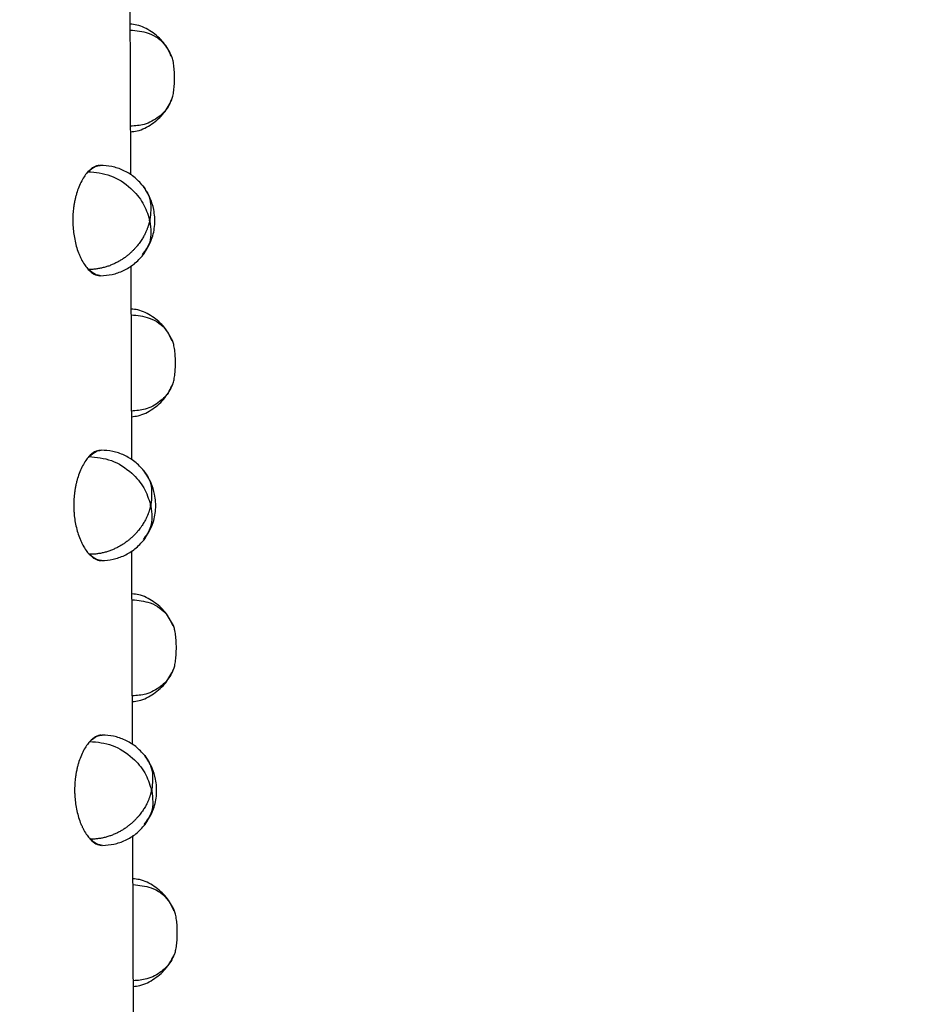
# Model space of a CAD drawing. Units: millimetres. Extents: x 4687 to 16035, y -1332 to 4598.
# Drawn here: x 9209 to 9309, y 2866 to 2973 of the extents above; entities that cross this region are included whole.
import ezdxf

# ---------------------------------------------------------------- set-up
doc = ezdxf.new("R2010")
doc.units = ezdxf.units.MM
doc.header["$PDSIZE"] = -1
doc.dimstyles.new('ISO-25', dxfattribs={"dimscale": 30, "dimtxt": 2.5, "dimasz": 2.5, "dimexe": 1.25, "dimexo": 0.625, "dimtad": 1, "dimdec": 0, "dimtxsty": 'Standard', "dimcen": 2.5, "dimadec": 0, "dimazin": 0, "dimtfac": 1, "dimtdec": 0, "dimtmove": 0, "dimatfit": 3, "dimfxl": 1, "dimarcsym": 0})

# ---------------------------------------------------------------- blocks, each defined once
blk = doc.blocks.new('*D10')
at = {"color": 0, "lineweight": -2, "transparency": 16777216}
for p, q in [((9082.64, 3869.52), (9671.7, 3869.52)), ((9634.2, 3794.52), (9634.2, 1764.52)), ((8711.44, 1689.52), (9671.7, 1689.52))]:
    blk.add_line(p, q, dxfattribs=at)
at = {"color": 0, "transparency": 16777216}
for points in [[(9621.7, 3794.52), (9646.7, 3794.52), (9634.2, 3869.52)], [(9621.7, 1764.52), (9646.7, 1764.52), (9634.2, 1689.52)]]:
    blk.add_solid(points, dxfattribs=at)
at = {"layer": 'Defpoints', "color": 0, "transparency": 16777216}
for p in [(9063.89, 3869.52), (8692.69, 1689.52), (9634.2, 1689.52)]:
    blk.add_point(p, dxfattribs=at)
at = {"color": 0, "transparency": 16777216, "insert": (9577.95, 2779.52), "char_height": 75, "attachment_point": 5, "rotation": 90}
blk.add_mtext('2180', dxfattribs=at)

msp = doc.modelspace()

# ---------------------------------------------------------------- linework, layer by layer
at = {"color": 7, "linetype": 'Continuous', "lineweight": 25}
for p, q in [((9221.54, 2956.04), (9221.47, 2977.14)), ((9221.64, 2925.04), (9221.57, 2946.14)), ((9221.74, 2894.05), (9221.67, 2915.15)), ((9221.84, 2863.05), (9221.77, 2884.15))]:
    msp.add_line(p, q, dxfattribs=at)
for points, knots in [([(9225.98, 2969.01), (9225.71, 2969.51), (9225.17, 2970.53), (9223.83, 2971.67), (9222.55, 2972.34), (9221.72, 2972.43), (9221.48, 2972.45)], [0, 0, 0, 0, 0.286194, 0.581516, 0.87731, 1, 1, 1, 1]), ([(9225.99, 2964.2), (9226.04, 2964.33), (9226.13, 2964.59), (9226.23, 2965.2), (9226.29, 2965.89), (9226.31, 2966.6), (9226.29, 2967.31), (9226.23, 2968), (9226.12, 2968.61), (9226.03, 2968.88), (9225.98, 2969.01)], [0, 0, 0, 0, 0.127249, 0.260235, 0.383905, 0.502085, 0.612189, 0.738378, 0.871075, 1, 1, 1, 1]), ([(9221.52, 2960.73), (9221.76, 2960.76), (9222.59, 2960.85), (9223.87, 2961.54), (9225.22, 2962.71), (9225.75, 2963.74), (9226.01, 2964.25)], [0, 0, 0, 0, 0.121506, 0.416755, 0.713103, 1, 1, 1, 1]), ([(9216.88, 2956.39), (9216.76, 2956.26), (9216.65, 2956.12), (9216.42, 2955.79), (9216.31, 2955.6), (9216.08, 2955.18), (9215.98, 2954.95), (9215.8, 2954.49), (9215.71, 2954.26), (9215.61, 2953.9), (9215.57, 2953.77), (9215.52, 2953.58), (9215.51, 2953.52), (9215.49, 2953.43), (9215.48, 2953.4), (9215.46, 2953.33), (9215.46, 2953.29), (9215.42, 2953.11), (9215.4, 2952.98), (9215.35, 2952.74), (9215.34, 2952.62), (9215.29, 2952.27), (9215.27, 2952.04), (9215.24, 2951.7), (9215.24, 2951.58), (9215.23, 2951.4), (9215.23, 2951.34), (9215.23, 2951.22), (9215.23, 2951.16), (9215.23, 2951.04), (9215.23, 2950.97), (9215.23, 2950.83), (9215.23, 2950.77), (9215.24, 2950.57), (9215.25, 2950.45), (9215.28, 2950.08), (9215.3, 2949.84), (9215.37, 2949.35), (9215.42, 2949.1), (9215.53, 2948.6), (9215.59, 2948.35), (9215.74, 2947.87), (9215.82, 2947.64), (9215.97, 2947.29), (9216.02, 2947.18), (9216.09, 2947.01), (9216.12, 2946.96), (9216.17, 2946.85), (9216.2, 2946.8), (9216.35, 2946.52), (9216.46, 2946.35), (9216.69, 2946.03), (9216.8, 2945.89), (9216.92, 2945.76)], [0, 0, 0, 0, 0.0625, 0.0625, 0.125, 0.125, 0.1875, 0.1875, 0.25, 0.25, 0.28125, 0.28125, 0.296875, 0.296875, 0.304687, 0.304687, 0.3125, 0.3125, 0.34375, 0.34375, 0.375, 0.375, 0.4375, 0.4375, 0.46875, 0.46875, 0.484375, 0.484375, 0.5, 0.5, 0.515625, 0.515625, 0.53125, 0.53125, 0.5625, 0.5625, 0.625, 0.625, 0.6875, 0.6875, 0.75, 0.75, 0.8125, 0.8125, 0.84375, 0.84375, 0.859375, 0.859375, 0.875, 0.875, 0.9375, 0.9375, 1, 1, 1, 1]), ([(9218.13, 2957.08), (9217.93, 2957.05), (9217.51, 2956.99), (9217.09, 2956.59), (9216.88, 2956.39)], [0, 0, 0, 0, 0.499775, 1, 1, 1, 1]), ([(9216.88, 2956.39), (9217.71, 2956.32), (9219.35, 2956.17), (9221.49, 2954.78), (9222.98, 2953.03), (9223.38, 2951.8), (9223.58, 2951.19)], [0, 0, 0, 0, 0.279993, 0.558132, 0.78001, 1, 1, 1, 1]), ([(9222.87, 2954.85), (9222.56, 2955.2), (9221.93, 2955.88), (9220.75, 2956.57), (9219.5, 2957.01), (9218.64, 2957.06), (9218.22, 2957.08)], [0, 0, 0, 0, 0.2635833, 0.5183478, 0.7640925, 1, 1, 1, 1]), ([(9222.9, 2947.34), (9223.24, 2947.89), (9223.86, 2948.87), (9224.22, 2950.65), (9224.11, 2952.16), (9223.67, 2953.66), (9223.16, 2954.42), (9222.88, 2954.85)], [0, 0, 0, 0, 0.244439, 0.442986, 0.644144, 0.797473, 1, 1, 1, 1]), ([(9223.58, 2951.01), (9223.58, 2951.01), (9223.58, 2951), (9223.57, 2950.98), (9223.57, 2950.95), (9223.56, 2950.91), (9223.55, 2950.86), (9223.53, 2950.8), (9223.51, 2950.73), (9223.49, 2950.64), (9223.46, 2950.55), (9223.43, 2950.45), (9223.39, 2950.33), (9223.34, 2950.2), (9223.29, 2950.06), (9223.23, 2949.92), (9223.16, 2949.75), (9223.07, 2949.58), (9222.98, 2949.4), (9222.87, 2949.21), (9222.74, 2949), (9222.6, 2948.79), (9222.44, 2948.57), (9222.27, 2948.35), (9222.07, 2948.12), (9221.85, 2947.88), (9221.61, 2947.65), (9221.35, 2947.41), (9221.07, 2947.18), (9220.76, 2946.96), (9220.43, 2946.75), (9220.09, 2946.55), (9219.72, 2946.37), (9219.34, 2946.2), (9218.95, 2946.06), (9218.54, 2945.95), (9218.14, 2945.86), (9217.73, 2945.79), (9217.32, 2945.76), (9217.05, 2945.76), (9216.92, 2945.76)], [0, 0, 0, 0, 0.001079, 0.003377, 0.006902, 0.01166, 0.017664, 0.024928, 0.033469, 0.043307, 0.054464, 0.066965, 0.080836, 0.096106, 0.112802, 0.130956, 0.150598, 0.171757, 0.194462, 0.218738, 0.244609, 0.272092, 0.3012, 0.331937, 0.364298, 0.39827, 0.433824, 0.47092, 0.509502, 0.549499, 0.590822, 0.633363, 0.677002, 0.721599, 0.766999, 0.813039, 0.859542, 0.906326, 0.953206, 1, 1, 1, 1]), ([(9223.58, 2951.19), (9223.58, 2951.18), (9223.57, 2951.17), (9223.56, 2951.15), (9223.56, 2951.13), (9223.56, 2951.1), (9223.56, 2951.07), (9223.56, 2951.05), (9223.57, 2951.02), (9223.58, 2951.01), (9223.58, 2951.01)], [0, 0, 0, 0, 0.133863, 0.256321, 0.37623, 0.501663, 0.624813, 0.746598, 0.870801, 1, 1, 1, 1]), ([(9223.63, 2951.19), (9223.63, 2951.19), (9223.62, 2951.2), (9223.6, 2951.2), (9223.59, 2951.2), (9223.58, 2951.19), (9223.58, 2951.19)], [0, 0, 0, 0, 0.333588, 0.546859, 0.766152, 1, 1, 1, 1]), ([(9223.58, 2951.01), (9223.59, 2951.01), (9223.6, 2951), (9223.61, 2951), (9223.62, 2951), (9223.63, 2951.01), (9223.63, 2951.01)], [0, 0, 0, 0, 0.3436263, 0.5565613, 0.7720703, 1, 1, 1, 1]), ([(9223.63, 2951.01), (9223.63, 2951.01), (9223.64, 2951.02), (9223.65, 2951.04), (9223.65, 2951.07), (9223.66, 2951.1), (9223.65, 2951.13), (9223.65, 2951.15), (9223.64, 2951.17), (9223.63, 2951.18), (9223.63, 2951.19)], [0, 0, 0, 0, 0.134142, 0.2543, 0.372147, 0.49847, 0.623144, 0.744093, 0.865448, 1, 1, 1, 1]), ([(9218.26, 2945.08), (9218.68, 2945.11), (9219.53, 2945.16), (9220.78, 2945.61), (9221.96, 2946.31), (9222.58, 2946.99), (9222.9, 2947.34)], [0, 0, 0, 0, 0.235994, 0.481362, 0.735118, 1, 1, 1, 1]), ([(9216.92, 2945.76), (9217.13, 2945.57), (9217.55, 2945.17), (9217.96, 2945.11), (9218.17, 2945.08)], [0, 0, 0, 0, 0.5002971, 1, 1, 1, 1]), ([(9226.08, 2938.01), (9225.81, 2938.51), (9225.27, 2939.53), (9223.93, 2940.67), (9222.65, 2941.34), (9221.82, 2941.43), (9221.58, 2941.45)], [0, 0, 0, 0, 0.286182, 0.581509, 0.87739, 1, 1, 1, 1]), ([(9226.09, 2933.2), (9226.14, 2933.33), (9226.23, 2933.6), (9226.33, 2934.2), (9226.39, 2934.9), (9226.41, 2935.61), (9226.39, 2936.32), (9226.33, 2937), (9226.22, 2937.62), (9226.13, 2937.88), (9226.08, 2938.01)], [0, 0, 0, 0, 0.127237, 0.260233, 0.383921, 0.50208, 0.612184, 0.738379, 0.871075, 1, 1, 1, 1]), ([(9221.62, 2929.73), (9221.86, 2929.76), (9222.69, 2929.85), (9223.98, 2930.54), (9225.32, 2931.71), (9225.85, 2932.74), (9226.11, 2933.25)], [0, 0, 0, 0, 0.121512, 0.416766, 0.71313, 1, 1, 1, 1]), ([(9216.98, 2925.39), (9216.86, 2925.26), (9216.75, 2925.12), (9216.52, 2924.79), (9216.41, 2924.61), (9216.18, 2924.18), (9216.08, 2923.96), (9215.9, 2923.5), (9215.81, 2923.26), (9215.71, 2922.9), (9215.67, 2922.78), (9215.62, 2922.59), (9215.61, 2922.52), (9215.59, 2922.43), (9215.58, 2922.4), (9215.56, 2922.33), (9215.56, 2922.29), (9215.52, 2922.12), (9215.5, 2921.99), (9215.45, 2921.74), (9215.44, 2921.62), (9215.39, 2921.27), (9215.37, 2921.04), (9215.34, 2920.7), (9215.34, 2920.58), (9215.33, 2920.4), (9215.33, 2920.34), (9215.33, 2920.22), (9215.33, 2920.16), (9215.33, 2920.04), (9215.33, 2919.97), (9215.33, 2919.84), (9215.33, 2919.77), (9215.34, 2919.58), (9215.35, 2919.45), (9215.38, 2919.08), (9215.4, 2918.84), (9215.47, 2918.35), (9215.52, 2918.11), (9215.63, 2917.6), (9215.69, 2917.35), (9215.84, 2916.88), (9215.92, 2916.64), (9216.07, 2916.3), (9216.12, 2916.18), (9216.19, 2916.02), (9216.22, 2915.96), (9216.27, 2915.86), (9216.3, 2915.8), (9216.45, 2915.53), (9216.56, 2915.35), (9216.79, 2915.03), (9216.9, 2914.89), (9217.02, 2914.77)], [0, 0, 0, 0, 0.0625, 0.0625, 0.125, 0.125, 0.1875, 0.1875, 0.25, 0.25, 0.28125, 0.28125, 0.296875, 0.296875, 0.304687, 0.304687, 0.3125, 0.3125, 0.34375, 0.34375, 0.375, 0.375, 0.4375, 0.4375, 0.46875, 0.46875, 0.484375, 0.484375, 0.5, 0.5, 0.515625, 0.515625, 0.53125, 0.53125, 0.5625, 0.5625, 0.625, 0.625, 0.6875, 0.6875, 0.75, 0.75, 0.8125, 0.8125, 0.84375, 0.84375, 0.859375, 0.859375, 0.875, 0.875, 0.9375, 0.9375, 1, 1, 1, 1]), ([(9218.23, 2926.08), (9218.02, 2926.05), (9217.61, 2925.99), (9217.19, 2925.59), (9216.98, 2925.39)], [0, 0, 0, 0, 0.499813, 1, 1, 1, 1]), ([(9216.98, 2925.39), (9217.81, 2925.32), (9219.45, 2925.17), (9221.59, 2923.78), (9223.08, 2922.04), (9223.48, 2920.8), (9223.68, 2920.19)], [0, 0, 0, 0, 0.280025, 0.558155, 0.780011, 1, 1, 1, 1]), ([(9222.97, 2923.85), (9222.66, 2924.2), (9222.03, 2924.88), (9220.85, 2925.58), (9219.6, 2926.01), (9218.74, 2926.06), (9218.32, 2926.08)], [0, 0, 0, 0, 0.263599, 0.518352, 0.764181, 1, 1, 1, 1]), ([(9223, 2916.35), (9223.34, 2916.89), (9223.96, 2917.87), (9224.32, 2919.65), (9224.21, 2921.17), (9223.77, 2922.66), (9223.26, 2923.42), (9222.97, 2923.85)], [0, 0, 0, 0, 0.244465, 0.442987, 0.644135, 0.797456, 1, 1, 1, 1]), ([(9223.68, 2920.01), (9223.68, 2920.01), (9223.68, 2920), (9223.67, 2919.98), (9223.67, 2919.95), (9223.66, 2919.91), (9223.65, 2919.86), (9223.63, 2919.8), (9223.61, 2919.73), (9223.59, 2919.65), (9223.56, 2919.55), (9223.53, 2919.45), (9223.49, 2919.33), (9223.44, 2919.21), (9223.39, 2919.07), (9223.33, 2918.92), (9223.26, 2918.76), (9223.17, 2918.58), (9223.08, 2918.4), (9222.97, 2918.21), (9222.84, 2918.01), (9222.7, 2917.8), (9222.54, 2917.58), (9222.37, 2917.35), (9222.17, 2917.12), (9221.95, 2916.88), (9221.71, 2916.65), (9221.45, 2916.42), (9221.17, 2916.19), (9220.86, 2915.96), (9220.53, 2915.75), (9220.19, 2915.55), (9219.82, 2915.37), (9219.44, 2915.21), (9219.05, 2915.06), (9218.64, 2914.95), (9218.24, 2914.86), (9217.83, 2914.8), (9217.42, 2914.76), (9217.15, 2914.77), (9217.02, 2914.77)], [0, 0, 0, 0, 0.001079, 0.003377, 0.006902, 0.01166, 0.017664, 0.024928, 0.033469, 0.043307, 0.054464, 0.066965, 0.080836, 0.096106, 0.112802, 0.130956, 0.150598, 0.171757, 0.194462, 0.218738, 0.244609, 0.272092, 0.3012, 0.331937, 0.364298, 0.39827, 0.433824, 0.47092, 0.509502, 0.549499, 0.590821, 0.633363, 0.677002, 0.721599, 0.766999, 0.813039, 0.859542, 0.906326, 0.953206, 1, 1, 1, 1]), ([(9223.68, 2920.19), (9223.68, 2920.19), (9223.67, 2920.18), (9223.66, 2920.15), (9223.66, 2920.13), (9223.66, 2920.1), (9223.66, 2920.07), (9223.66, 2920.05), (9223.67, 2920.03), (9223.68, 2920.02), (9223.68, 2920.01)], [0, 0, 0, 0, 0.133665, 0.256195, 0.376656, 0.501638, 0.624861, 0.747196, 0.871472, 1, 1, 1, 1]), ([(9223.73, 2920.19), (9223.73, 2920.2), (9223.72, 2920.2), (9223.7, 2920.2), (9223.69, 2920.2), (9223.68, 2920.19), (9223.68, 2920.19)], [0, 0, 0, 0, 0.333544, 0.546742, 0.765858, 1, 1, 1, 1]), ([(9223.68, 2920.01), (9223.69, 2920.01), (9223.7, 2920), (9223.71, 2920), (9223.72, 2920), (9223.73, 2920.01), (9223.73, 2920.01)], [0, 0, 0, 0, 0.34468, 0.555648, 0.772425, 1, 1, 1, 1]), ([(9223.73, 2920.01), (9223.73, 2920.02), (9223.74, 2920.03), (9223.75, 2920.05), (9223.75, 2920.07), (9223.76, 2920.1), (9223.75, 2920.13), (9223.75, 2920.15), (9223.74, 2920.18), (9223.73, 2920.19), (9223.73, 2920.19)], [0, 0, 0, 0, 0.134146, 0.254692, 0.372064, 0.498268, 0.623343, 0.743816, 0.865175, 1, 1, 1, 1]), ([(9218.36, 2914.08), (9218.78, 2914.11), (9219.64, 2914.17), (9220.88, 2914.61), (9222.06, 2915.31), (9222.68, 2916), (9223, 2916.35)], [0, 0, 0, 0, 0.236009, 0.481392, 0.735165, 1, 1, 1, 1]), ([(9217.02, 2914.77), (9217.23, 2914.57), (9217.65, 2914.17), (9218.06, 2914.11), (9218.27, 2914.08)], [0, 0, 0, 0, 0.5003044, 1, 1, 1, 1]), ([(9226.18, 2907.01), (9225.91, 2907.51), (9225.37, 2908.53), (9224.03, 2909.67), (9222.75, 2910.35), (9221.92, 2910.43), (9221.68, 2910.46)], [0, 0, 0, 0, 0.286177, 0.581541, 0.877317, 1, 1, 1, 1]), ([(9226.19, 2902.21), (9226.24, 2902.33), (9226.33, 2902.6), (9226.43, 2903.2), (9226.49, 2903.9), (9226.51, 2904.61), (9226.49, 2905.32), (9226.43, 2906.01), (9226.32, 2906.62), (9226.23, 2906.88), (9226.18, 2907.01)], [0, 0, 0, 0, 0.127236, 0.260236, 0.383911, 0.502089, 0.612194, 0.738381, 0.871076, 1, 1, 1, 1]), ([(9221.72, 2898.74), (9221.96, 2898.76), (9222.79, 2898.85), (9224.07, 2899.54), (9225.42, 2900.71), (9225.95, 2901.75), (9226.21, 2902.26)], [0, 0, 0, 0, 0.1215126, 0.416705, 0.7131283, 1, 1, 1, 1]), ([(9218.33, 2895.09), (9218.12, 2895.06), (9217.71, 2894.99), (9217.29, 2894.59), (9217.08, 2894.4)], [0, 0, 0, 0, 0.499767, 1, 1, 1, 1]), ([(9223.07, 2892.85), (9222.76, 2893.2), (9222.13, 2893.88), (9220.95, 2894.58), (9219.7, 2895.01), (9218.84, 2895.06), (9218.42, 2895.09)], [0, 0, 0, 0, 0.263586, 0.518353, 0.764179, 1, 1, 1, 1]), ([(9217.08, 2894.4), (9216.96, 2894.27), (9216.85, 2894.12), (9216.62, 2893.79), (9216.51, 2893.61), (9216.28, 2893.18), (9216.18, 2892.96), (9216, 2892.5), (9215.91, 2892.26), (9215.81, 2891.9), (9215.77, 2891.78), (9215.72, 2891.59), (9215.71, 2891.53), (9215.69, 2891.43), (9215.68, 2891.4), (9215.66, 2891.33), (9215.66, 2891.29), (9215.62, 2891.12), (9215.6, 2890.99), (9215.55, 2890.74), (9215.54, 2890.62), (9215.49, 2890.27), (9215.47, 2890.05), (9215.44, 2889.7), (9215.44, 2889.58), (9215.43, 2889.41), (9215.43, 2889.35), (9215.43, 2889.23), (9215.43, 2889.17), (9215.43, 2889.04), (9215.43, 2888.97), (9215.43, 2888.84), (9215.43, 2888.77), (9215.44, 2888.58), (9215.45, 2888.45), (9215.48, 2888.08), (9215.5, 2887.84), (9215.57, 2887.35), (9215.62, 2887.11), (9215.73, 2886.6), (9215.79, 2886.36), (9215.94, 2885.88), (9216.02, 2885.64), (9216.17, 2885.3), (9216.22, 2885.19), (9216.29, 2885.02), (9216.32, 2884.97), (9216.37, 2884.86), (9216.4, 2884.8), (9216.55, 2884.53), (9216.66, 2884.35), (9216.89, 2884.03), (9217, 2883.89), (9217.12, 2883.77)], [0, 0, 0, 0, 0.0625, 0.0625, 0.125, 0.125, 0.1875, 0.1875, 0.25, 0.25, 0.28125, 0.28125, 0.296875, 0.296875, 0.304687, 0.304687, 0.3125, 0.3125, 0.34375, 0.34375, 0.375, 0.375, 0.4375, 0.4375, 0.46875, 0.46875, 0.484375, 0.484375, 0.5, 0.5, 0.515625, 0.515625, 0.53125, 0.53125, 0.5625, 0.5625, 0.625, 0.625, 0.6875, 0.6875, 0.75, 0.75, 0.8125, 0.8125, 0.84375, 0.84375, 0.859375, 0.859375, 0.875, 0.875, 0.9375, 0.9375, 1, 1, 1, 1]), ([(9217.08, 2894.4), (9217.91, 2894.32), (9219.55, 2894.17), (9221.69, 2892.78), (9223.18, 2891.04), (9223.58, 2889.81), (9223.78, 2889.19)], [0, 0, 0, 0, 0.279985, 0.558159, 0.779998, 1, 1, 1, 1]), ([(9223.1, 2885.35), (9223.44, 2885.89), (9224.06, 2886.87), (9224.42, 2888.66), (9224.31, 2890.17), (9223.87, 2891.66), (9223.36, 2892.42), (9223.08, 2892.85)], [0, 0, 0, 0, 0.244437, 0.442982, 0.644138, 0.797435, 1, 1, 1, 1]), ([(9223.78, 2889.02), (9223.78, 2889.01), (9223.78, 2889), (9223.77, 2888.98), (9223.77, 2888.95), (9223.76, 2888.91), (9223.75, 2888.86), (9223.73, 2888.8), (9223.71, 2888.73), (9223.69, 2888.65), (9223.66, 2888.56), (9223.63, 2888.45), (9223.59, 2888.34), (9223.54, 2888.21), (9223.49, 2888.07), (9223.43, 2887.92), (9223.36, 2887.76), (9223.27, 2887.59), (9223.18, 2887.4), (9223.07, 2887.21), (9222.94, 2887.01), (9222.8, 2886.8), (9222.64, 2886.58), (9222.47, 2886.35), (9222.27, 2886.12), (9222.05, 2885.89), (9221.81, 2885.65), (9221.55, 2885.42), (9221.27, 2885.19), (9220.96, 2884.97), (9220.63, 2884.75), (9220.29, 2884.56), (9219.92, 2884.37), (9219.54, 2884.21), (9219.15, 2884.07), (9218.74, 2883.95), (9218.34, 2883.86), (9217.93, 2883.8), (9217.52, 2883.77), (9217.25, 2883.77), (9217.12, 2883.77)], [0, 0, 0, 0, 0.001079, 0.003377, 0.006902, 0.01166, 0.017664, 0.024928, 0.033469, 0.043307, 0.054464, 0.066965, 0.080836, 0.096106, 0.112802, 0.130956, 0.150598, 0.171757, 0.194462, 0.218738, 0.244609, 0.272092, 0.3012, 0.331937, 0.364298, 0.39827, 0.433824, 0.47092, 0.509502, 0.549499, 0.590822, 0.633363, 0.677002, 0.721599, 0.766999, 0.813039, 0.859542, 0.906326, 0.953206, 1, 1, 1, 1]), ([(9223.78, 2889.19), (9223.78, 2889.19), (9223.77, 2889.18), (9223.76, 2889.16), (9223.76, 2889.13), (9223.76, 2889.1), (9223.76, 2889.08), (9223.76, 2889.05), (9223.77, 2889.03), (9223.78, 2889.02), (9223.78, 2889.02)], [0, 0, 0, 0, 0.1345721, 0.2569917, 0.3765091, 0.5020274, 0.6251394, 0.7472718, 0.8708405, 1, 1, 1, 1]), ([(9223.83, 2889.19), (9223.83, 2889.2), (9223.82, 2889.21), (9223.8, 2889.21), (9223.79, 2889.2), (9223.78, 2889.2), (9223.78, 2889.19)], [0, 0, 0, 0, 0.333558, 0.54681, 0.767693, 1, 1, 1, 1]), ([(9223.78, 2889.02), (9223.79, 2889.01), (9223.8, 2889), (9223.81, 2889), (9223.82, 2889.01), (9223.83, 2889.01), (9223.83, 2889.02)], [0, 0, 0, 0, 0.34478, 0.555809, 0.772649, 1, 1, 1, 1]), ([(9223.83, 2889.02), (9223.83, 2889.02), (9223.84, 2889.03), (9223.85, 2889.05), (9223.85, 2889.08), (9223.86, 2889.1), (9223.85, 2889.13), (9223.85, 2889.16), (9223.84, 2889.18), (9223.83, 2889.19), (9223.83, 2889.19)], [0, 0, 0, 0, 0.133738, 0.253956, 0.372219, 0.498483, 0.623096, 0.744106, 0.866122, 1, 1, 1, 1]), ([(9218.46, 2883.09), (9218.88, 2883.11), (9219.74, 2883.17), (9220.98, 2883.61), (9222.16, 2884.31), (9222.78, 2885), (9223.1, 2885.35)], [0, 0, 0, 0, 0.236013, 0.48131, 0.735175, 1, 1, 1, 1]), ([(9217.12, 2883.77), (9217.33, 2883.57), (9217.75, 2883.17), (9218.16, 2883.12), (9218.37, 2883.09)], [0, 0, 0, 0, 0.500261, 1, 1, 1, 1]), ([(9226.28, 2876.02), (9226.01, 2876.52), (9225.47, 2877.53), (9224.13, 2878.67), (9222.85, 2879.35), (9222.02, 2879.43), (9221.78, 2879.46)], [0, 0, 0, 0, 0.286135, 0.581516, 0.87731, 1, 1, 1, 1]), ([(9226.29, 2871.21), (9226.34, 2871.34), (9226.43, 2871.6), (9226.53, 2872.21), (9226.59, 2872.9), (9226.61, 2873.61), (9226.59, 2874.32), (9226.53, 2875.01), (9226.42, 2875.62), (9226.33, 2875.89), (9226.28, 2876.02)], [0, 0, 0, 0, 0.127243, 0.26023, 0.383916, 0.502093, 0.612188, 0.738378, 0.871074, 1, 1, 1, 1]), ([(9221.82, 2867.74), (9222.06, 2867.76), (9222.89, 2867.86), (9224.17, 2868.55), (9225.52, 2869.71), (9226.05, 2870.75), (9226.31, 2871.26)], [0, 0, 0, 0, 0.121512, 0.416704, 0.71312, 1, 1, 1, 1])]:
    msp.add_open_spline(points, degree=3, knots=knots, dxfattribs=at)
at = {"color": 8, "linetype": 'Continuous', "lineweight": 25}
for points, knots in [([(9221.48, 2971.81), (9222.16, 2971.75), (9223.67, 2971.6), (9225.26, 2970.43), (9225.74, 2969.36), (9225.91, 2968.97)], [0, 0, 0, 0, 0.339789, 0.763096, 1, 1, 1, 1]), ([(9225.96, 2964.22), (9225.85, 2963.96), (9225.55, 2963.25), (9224.57, 2962.27), (9223.16, 2961.47), (9222.02, 2961.38), (9221.52, 2961.34)], [0, 0, 0, 0, 0.1578149, 0.4320371, 0.7485487, 1, 1, 1, 1]), ([(9216.88, 2956.39), (9217.15, 2956.61), (9217.62, 2957), (9218.04, 2957.06), (9218.22, 2957.08)], [0, 0, 0, 0, 0.5668065, 1, 1, 1, 1]), ([(9222.86, 2954.85), (9223.03, 2954.6), (9223.4, 2954.1), (9223.8, 2952.89), (9223.7, 2951.86), (9223.63, 2951.19)], [0, 0, 0, 0, 0.240715, 0.506999, 1, 1, 1, 1]), ([(9223.63, 2951.01), (9223.72, 2950.21), (9223.88, 2948.81), (9223.11, 2947.8), (9222.78, 2947.37)], [0, 0, 0, 0, 0.571876, 1, 1, 1, 1]), ([(9218.26, 2945.08), (9218.08, 2945.1), (9217.66, 2945.15), (9217.19, 2945.54), (9216.92, 2945.76)], [0, 0, 0, 0, 0.430188, 1, 1, 1, 1]), ([(9221.59, 2940.82), (9222.26, 2940.75), (9223.77, 2940.6), (9225.36, 2939.44), (9225.84, 2938.36), (9226.01, 2937.98)], [0, 0, 0, 0, 0.339795, 0.763095, 1, 1, 1, 1]), ([(9226.06, 2933.22), (9225.95, 2932.96), (9225.65, 2932.25), (9224.67, 2931.27), (9223.26, 2930.47), (9222.12, 2930.39), (9221.62, 2930.35)], [0, 0, 0, 0, 0.157832, 0.432027, 0.748546, 1, 1, 1, 1]), ([(9216.98, 2925.39), (9217.25, 2925.61), (9217.72, 2926.01), (9218.14, 2926.06), (9218.32, 2926.08)], [0, 0, 0, 0, 0.566843, 1, 1, 1, 1]), ([(9222.96, 2923.85), (9223.13, 2923.61), (9223.5, 2923.1), (9223.9, 2921.89), (9223.8, 2920.86), (9223.73, 2920.19)], [0, 0, 0, 0, 0.24072, 0.506989, 1, 1, 1, 1]), ([(9223.73, 2920.01), (9223.82, 2919.21), (9223.98, 2917.81), (9223.21, 2916.8), (9222.88, 2916.37)], [0, 0, 0, 0, 0.571851, 1, 1, 1, 1]), ([(9218.36, 2914.08), (9218.18, 2914.11), (9217.76, 2914.15), (9217.29, 2914.54), (9217.02, 2914.77)], [0, 0, 0, 0, 0.430191, 1, 1, 1, 1]), ([(9221.69, 2909.82), (9222.36, 2909.75), (9223.87, 2909.6), (9225.46, 2908.44), (9225.94, 2907.36), (9226.11, 2906.98)], [0, 0, 0, 0, 0.3397977, 0.7630596, 1, 1, 1, 1]), ([(9226.16, 2902.22), (9226.05, 2901.96), (9225.75, 2901.25), (9224.77, 2900.28), (9223.36, 2899.47), (9222.22, 2899.39), (9221.72, 2899.35)], [0, 0, 0, 0, 0.157821, 0.432009, 0.748541, 1, 1, 1, 1]), ([(9217.08, 2894.4), (9217.35, 2894.62), (9217.82, 2895.01), (9218.24, 2895.06), (9218.42, 2895.09)], [0, 0, 0, 0, 0.566884, 1, 1, 1, 1]), ([(9223.06, 2892.85), (9223.23, 2892.61), (9223.6, 2892.1), (9224, 2890.89), (9223.9, 2889.86), (9223.83, 2889.19)], [0, 0, 0, 0, 0.2407339, 0.5069985, 1, 1, 1, 1]), ([(9223.83, 2889.02), (9223.92, 2888.21), (9224.08, 2886.82), (9223.31, 2885.81), (9222.98, 2885.37)], [0, 0, 0, 0, 0.571841, 1, 1, 1, 1]), ([(9218.46, 2883.09), (9218.28, 2883.11), (9217.86, 2883.16), (9217.39, 2883.55), (9217.12, 2883.77)], [0, 0, 0, 0, 0.430152, 1, 1, 1, 1]), ([(9221.79, 2878.82), (9222.46, 2878.75), (9223.97, 2878.6), (9225.56, 2877.44), (9226.04, 2876.37), (9226.21, 2875.98)], [0, 0, 0, 0, 0.339802, 0.763059, 1, 1, 1, 1]), ([(9226.26, 2871.22), (9226.15, 2870.96), (9225.85, 2870.25), (9224.87, 2869.28), (9223.46, 2868.48), (9222.32, 2868.39), (9221.82, 2868.35)], [0, 0, 0, 0, 0.157806, 0.431979, 0.748553, 1, 1, 1, 1])]:
    msp.add_open_spline(points, degree=3, knots=knots, dxfattribs=at)

# ---------------------------------------------------------------- dimensions: what is measured, and where the dimension line sits
dim = msp.add_linear_dim(base=(9634.2, 1689.52), p1=(9063.89, 3869.52), p2=(8692.69, 1689.52), angle=90, dimstyle='ISO-25')
dim.commit()
dim.dimension.update_dxf_attribs({"geometry": '*D10', "text_midpoint": (9577.95, 2779.52)})

doc.saveas('drawing.dxf')
